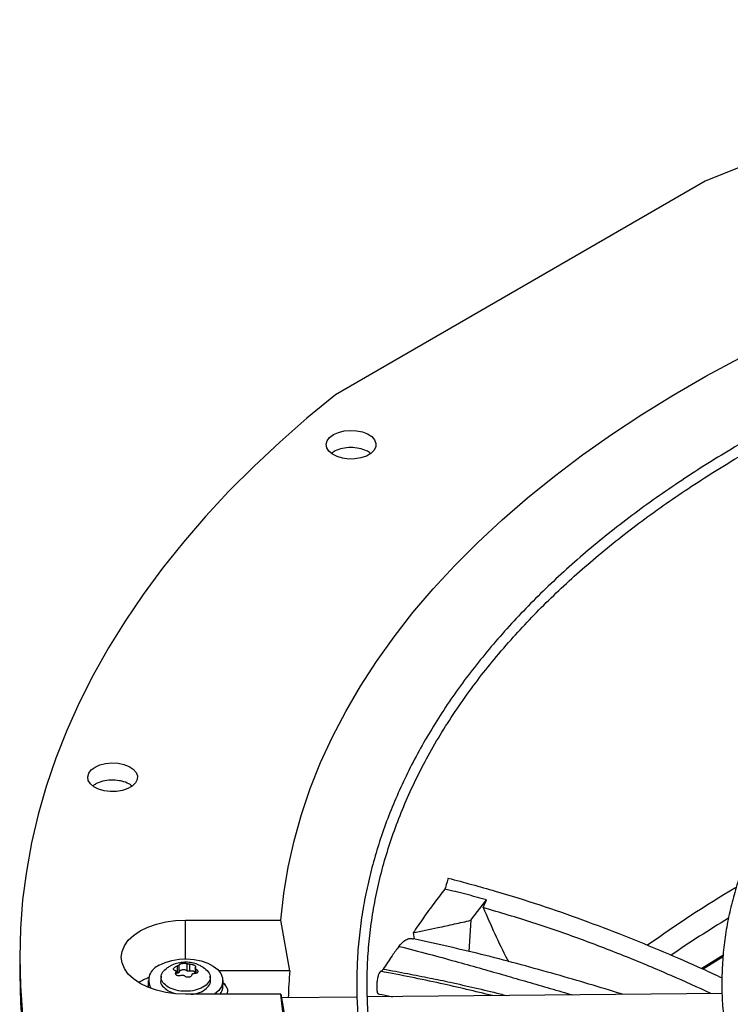
# Model space of a CAD drawing. Units: inches. Extents: x 0 to 11, y 0 to 8.4.
# Drawn here: x 7.8 to 7.9, y 7.9 to 8.1 of the extents above; entities that cross this region are included whole.
import ezdxf

# ---------------------------------------------------------------- set-up
doc = ezdxf.new("R2010")
doc.units = ezdxf.units.IN
doc.header["$MEASUREMENT"] = 0

msp = doc.modelspace()

# ---------------------------------------------------------------- linework, layer by layer
at = {"color": 7, "linetype": 'Continuous', "lineweight": 25}
for p, q in [((7.927113726359716, 8.091168383058935), (7.853981531067212, 8.048950065358792)), ((7.880768734329274, 7.945089286903519), (7.883841474669982, 7.949145490012758)), ((7.883181892016847, 7.947598574607396), (7.883841474669982, 7.949145490012758)), ((7.824362571765186, 7.945147279862116), (7.84320920991917, 7.945147279862105)), ((7.844940144048657, 7.935101256093841), (7.84320920991917, 7.945147279862105)), ((7.880768734329274, 7.945089286903519), (7.880363841152147, 7.938909392229194)), ((7.869332261755195, 7.942590842185067), (7.869554410088273, 7.941416515349634)), ((7.86651974024523, 7.939918043095303), (7.866542044165325, 7.939948195116186)), ((7.791554172815076, 7.937808074204973), (7.791554172815074, 7.934462591848849)), ((7.822687033797395, 7.936042058864436), (7.822687033797394, 7.934646394791569)), ((7.823110539034743, 7.934890879161094), (7.823110539034743, 7.936286543233961)), ((7.824609094932288, 7.936518345519105), (7.824609094932287, 7.935122681446239)), ((7.825187613845096, 7.935033193956203), (7.825187613845097, 7.936428858029068)), ((7.826247231770816, 7.935720380158848), (7.826247231770814, 7.934593198219345)), ((7.819522537064227, 7.934031481374323), (7.819450645228779, 7.933361792149972)), ((7.822477911759554, 7.934324067556281), (7.822477911759554, 7.934985079694328)), ((7.822687033797394, 7.934646394791569), (7.822477911759554, 7.934611884081888)), ((7.82927449830153, 7.933361792149965), (7.829202606466082, 7.934031481374316)), ((7.844940144048657, 7.935101256093841), (7.830957696738492, 7.935101256093847)), ((7.862971073924249, 7.935022353394994), (7.8629235289841, 7.934995877884196)), ((7.816980682001375, 7.933186903271472), (7.816980682001374, 7.932115327402855)), ((7.831744461528933, 7.932115327402844), (7.831744461528934, 7.933186903271459)), ((7.832236420009078, 7.932331644321446), (7.831744461528933, 7.932722538969036)), ((7.820882715558533, 7.931178025043552), (7.822239677692057, 7.930654602252466)), ((7.843209209919168, 7.930468868547642), (7.824362571765186, 7.930468868547638)), ((7.843209209919168, 7.930468868547642), (7.844940144048653, 7.920422844779359)), ((7.858246284456351, 7.929932937532752), (7.843327453155885, 7.929782606519379)), ((7.930435389976275, 7.93066035787612), (7.860308015313183, 7.929953712758556))]:
    msp.add_line(p, q, dxfattribs=at)
at = {"color": 8, "linetype": 'Continuous', "lineweight": 25}
for p, q in [((7.82436257176521, 7.937448377524063), (7.824362571765186, 7.945147279862116)), ((7.826439646575568, 7.934624065035376), (7.826439646575569, 7.935461590549102)), ((7.822440510630299, 7.934842989099337), (7.822440510630299, 7.934392989492396))]:
    msp.add_line(p, q, dxfattribs=at)
at = {"color": 7, "linetype": 'Continuous', "lineweight": 25, "flags": 128}
for points in [[(8.051553974265927, 8.123083839299506), (8.042001528811383, 8.121827673549113), (8.032518313607742, 8.120407413575947), (8.023112785041356, 8.118824325856282), (8.013793330223734, 8.117079822063385), (8.004568259512581, 8.115175457808695), (7.995445799101269, 8.113112931254653), (7.986434083683362, 8.110894081600419), (7.977541149198744, 8.108520887441808), (7.968774925667791, 8.10599546500694), (7.960143230120005, 8.103320066269156), (7.951653759623399, 8.10049707693888), (7.94331408442086, 8.097529014336232), (7.935131641179599, 8.09441852514628), (7.927113726359716, 8.091168383058935)], [(7.84320920991917, 7.945147279862105), (7.843776206712197, 7.950386774933624), (7.844641118930721, 7.955612685714509), (7.845803012518102, 7.960819368514493), (7.847260632694495, 7.966001200408448), (7.849012405311938, 7.971152585308829), (7.851056438554344, 7.976267960009141), (7.853390524980563, 7.981341800191872), (7.856012143908287, 7.986368626394468), (7.858918464136248, 7.991343009926831), (7.862106347001758, 7.996259578733998), (7.865572349770284, 8.001113023197671), (7.869312729353417, 8.005898101870295), (7.873323446351183, 8.01060964713553), (7.877600169414385, 8.015242570788992), (7.882138279922203, 8.01979186953322), (7.886932876970053, 8.024252630380966), (7.891978782662286, 8.028620035960932), (7.897270547704025, 8.032889369720275), (7.902802457286099, 8.037056021018207), (7.908568537256714, 8.04111549010524), (7.9145625605732, 8.045063392982655), (7.920778054026876, 8.04889546613697), (7.92720830523374, 8.052607571144312), (7.933846369883476, 8.056195699139662)], [(7.853981531067212, 8.048950065358792), (7.848351509815576, 8.044321421656731), (7.842963400689333, 8.039597797718718), (7.837822008380926, 8.03478340570151), (7.832931917580129, 8.029882538701715), (7.82829748888577, 8.02489956692752), (7.823922854917295, 8.019838933801708), (7.819811916629619, 8.014705151999362), (7.815968339834568, 8.009502799423798), (7.81239555193199, 8.004236515124365), (7.809096738853472, 7.998910995159699), (7.806074842221373, 7.993530988410154), (7.80333255672572, 7.988101292343115), (7.800872327721295, 7.982626748734995), (7.798696349047058, 7.977112239353723), (7.79680656106985, 7.971562681605565), (7.795204648954138, 7.965983024150169), (7.793892041159305, 7.960378242487736), (7.792869908165868, 7.954753334522259), (7.792139161431736, 7.949113316104791), (7.791700452579441, 7.943463216560695), (7.791554172815076, 7.937808074204893), (7.791700452579441, 7.932152931849093), (7.792139161431735, 7.926502832304998)], [(7.853596133589709, 8.041095405072342), (7.854570864718824, 8.041531880168568), (7.855703002069764, 8.041814704722063), (7.856921409289062, 8.041926107825965), (7.858149529370137, 8.041859089613551), (7.859310195011589, 8.04161786108558), (7.860330477322535, 8.04121757951764), (7.861146268213042, 8.040683396072781), (7.861706308541188, 8.040048875461432), (7.861975408913477, 8.039353886947202), (7.861936660763831, 8.038642099214437), (7.861592498781, 8.037958236504153), (7.860964547928105, 8.03734526842551), (7.860092264666675, 8.03684171001723), (7.859030457762057, 8.03647920170606), (7.857845844447124, 8.036280521222405), (7.856612858333153, 8.036258152391751), (7.855408972472294, 8.03641350072999), (7.854309831440764, 8.036736805129703), (7.853384498311933, 8.037207751186424), (7.852691115169424, 8.03779674762739), (7.852273249826164, 8.03846678564004), (7.852157158298473, 8.03917576427181), (7.852350135043988, 8.039879135787828), (7.852840054624072, 8.040532704768916), (7.853596133589709, 8.041095405072342)], [(7.80644510650738, 7.975381215534822), (7.807419837636495, 7.97581769063105), (7.808551974987435, 7.976100515184542), (7.809770382206732, 7.976211918288446), (7.810998502287807, 7.976144900076032), (7.812159167929259, 7.97590367154806), (7.813179450240206, 7.975503389980124), (7.813995241130712, 7.974969206535263), (7.81455528145886, 7.974334685923912), (7.814824381831147, 7.973639697409683), (7.814785633681502, 7.972927909676917), (7.814441471698671, 7.972244046966634), (7.813813520845777, 7.971631078887992), (7.812941237584345, 7.97112752047971), (7.811879430679729, 7.97076501216854), (7.810694817364794, 7.970566331684887), (7.809461831250824, 7.97054396285423), (7.808257945389964, 7.970699311192472), (7.807158804358434, 7.971022615592183), (7.806233471229604, 7.971493561648904), (7.805540088087095, 7.972082558089872), (7.805122222743836, 7.972752596102521), (7.805006131216143, 7.973461574734292), (7.805199107961659, 7.974164946250307), (7.805689027541742, 7.974818515231398), (7.80644510650738, 7.975381215534822)], [(7.824362571765186, 7.930468868547638), (7.822373780583987, 7.930559226347991), (7.820433960042085, 7.930828074840126), (7.818590874959122, 7.931268794081911), (7.816889908206686, 7.931870532102951), (7.815372943231409, 7.932618472116112), (7.8140773327455, 7.933494197356), (7.813034978979005, 7.934476144560845), (7.812271548141029, 7.935540134931565), (7.811805838432488, 7.936659969494055), (7.811649317172005, 7.937808074204865), (7.81180583843248, 7.938956178915675), (7.812271548141013, 7.940076013478164), (7.813034978978978, 7.941140003848886), (7.814077332745466, 7.942121951053732), (7.815372943231369, 7.942997676293623), (7.816889908206639, 7.943745616306786), (7.818590874959071, 7.944347354327829), (7.820433960042031, 7.944788073569617), (7.82237378058393, 7.945056922061758), (7.824362571765186, 7.945147279862116)], [(7.819142787455213, 7.936200220613332), (7.82030037160346, 7.936745114151793), (7.821624262703616, 7.937144334118742), (7.823060260498488, 7.937381536401825), (7.824549575069632, 7.937447009911702), (7.826031233703518, 7.937338074155186), (7.827444577121589, 7.937059188974949), (7.828731742878248, 7.936621771963038), (7.82984003425618, 7.936043731023315), (7.830724077676154, 7.935348731219766), (7.831347680296688, 7.934565225926011), (7.831685311753225, 7.933725291940832), (7.831723149374265, 7.932863316260271), (7.831459644083158, 7.932014588269969), (7.83090558381748, 7.93121385499357), (7.830083651869609, 7.930493898545489), (7.830048022897642, 7.930468868547648)], [(7.930558232750718, 7.938136581167529), (7.926453376174469, 7.935578190212025), (7.926427708445727, 7.935561813400072)], [(7.930509216447295, 7.937812701977355), (7.929641402693941, 7.937279861938168), (7.926708487904111, 7.935439771921476)], [(7.791554172815075, 7.934462591848773), (7.79170045257944, 7.92880744949297), (7.792139161431734, 7.923157349948874), (7.792869908165866, 7.917517331531404), (7.793892041159302, 7.911892423565926), (7.795204648954135, 7.906287641903492), (7.796806561069847, 7.900707984448094), (7.798696349047053, 7.895158426699935), (7.800872327721291, 7.889643917318661), (7.803332556725715, 7.884169373710537), (7.806074842221367, 7.878739677643493), (7.809096738853466, 7.873359670893946), (7.812395551931985, 7.868034150929278), (7.815968339834562, 7.862767866629841), (7.819811916629613, 7.857565514054272), (7.823922854917288, 7.852431732251921), (7.828297488885764, 7.847371099126105), (7.832931917580122, 7.842388127351905), (7.837822008380919, 7.837487260352101), (7.842963400689325, 7.832672868334892), (7.848351509815569, 7.827949244396874), (7.853981531067204, 7.823320600694807)], [(7.816997738849317, 7.931825800143801), (7.816983051032158, 7.932007372693058), (7.816980682001374, 7.932115327402855)], [(7.843776206712193, 7.925229373476119), (7.843209209919168, 7.930468868547642)]]:
    msp.add_lwpolyline(points, dxfattribs=at)
at = {"color": 8, "linetype": 'Continuous', "lineweight": 25}
msp.add_arc((8.04756468755711, 7.757176015780182), 0.2255382230714559, 120.4986510843573, 125.7772098222547, dxfattribs=at)
at = {"color": 7, "linetype": 'Continuous', "lineweight": 25}
for centre, radius, start, end in [((8.047626677081434, 7.752707225626454), 0.2249564636904875, 121.0209335891059, 124.4528464275238), ((7.820233628761138, 7.933222075801734), 0.003171637002174113, 110.116881137889, 210.0382761217743), ((7.822009580444899, 7.921426916915698), 0.01329818503611781, 111.9025216588811, 121.3381799966851), ((7.936540944497263, 7.927754624183724), 0.09189493807195284, 175.4145386840651, 178.7270375236807), ((7.828960787791534, 7.932161451964984), 0.002784055845617789, 322.5581462461272, 359.0507145689201), ((7.831158653714279, 7.931119625580624), 0.001550102418966506, 335.1770597723334, 67.7953730863901)]:
    msp.add_arc(centre, radius, start, end, dxfattribs=at)
for points, knots in [([(8.1196381623165, 8.083978232747173), (8.11688392741588, 8.083964513783503), (8.112993152097562, 8.083945133662647), (8.107222433536243, 8.08381466271639), (8.102249197181221, 8.083656001704556), (8.0963182011998, 8.083389318921746), (8.090087702790022, 8.083024910800757), (8.083566854462365, 8.082549115653816), (8.076850424079302, 8.081957594624434), (8.06999394593664, 8.081246301039416), (8.063041021508376, 8.080412628899076), (8.05602534732726, 8.07945482059054), (8.048973944434604, 8.078371801616273), (8.04190908583691, 8.077163028312139), (8.034849603682241, 8.075828388580803), (8.027811778772032, 8.074368128731138), (8.020809958199258, 8.072782799877617), (8.013856991814297, 8.071073217213309), (8.00696454577163, 8.069240428402205), (8.000143331187202, 8.067285688394175), (7.993403273177294, 8.06521043886077), (7.9867536373737, 8.063016290978549), (7.980203125678341, 8.060705010656255), (7.973759949486334, 8.05827850554979), (7.967431886226205, 8.055738813381838), (7.961226323438504, 8.053088091204948), (7.955150293485987, 8.050328605334872), (7.949210501196401, 8.047462721745337), (7.943413346176602, 8.044492896764394), (7.937764941133301, 8.041421667950415), (7.932271127244039, 8.038251645056727), (7.926937487409317, 8.0349855010204), (7.921769358061269, 8.031625962935044), (7.916771845133144, 8.02817580647315), (7.911949829933887, 8.024637844597754), (7.907307979276839, 8.0210149185013), (7.902850751943335, 8.017309884885671), (7.898582414048488, 8.013525609767425), (7.894507051581486, 8.009664960002848), (7.890628583934866, 8.005730795102464), (7.8869507788123, 8.001725959683291), (7.883477268664097, 7.997653276815839), (7.880211568745874, 7.993515542585666), (7.877157096820497, 7.989315522254403), (7.874317194426339, 7.985055948475426), (7.871695149510169, 7.980739522092157), (7.869294220064181, 7.976368916117297), (7.867117658208077, 7.971946783550293), (7.865168733914722, 7.967475769723691), (7.863450757292584, 7.962958529857096), (7.861967098019329, 7.958397752411807), (7.86072120019156, 7.953796188649413), (7.85971659055663, 7.949156688469677), (7.858956877885857, 7.944482242115279), (7.858445741214463, 7.939776026679856), (7.858186904900951, 7.935041455573333), (7.858184099024481, 7.930282228268702), (7.858441002341372, 7.925502418641968), (7.858961165061396, 7.92070647211628), (7.859747927950377, 7.91589923049381), (7.860804346587307, 7.911085901616909), (7.86213309838925, 7.906272095667328), (7.863736394112887, 7.901463804041175), (7.86561589793516, 7.896667359955808), (7.867772661435032, 7.891889383401286), (7.870207075952252, 7.887136713730972), (7.872918844700974, 7.882416335766814), (7.875906979099627, 7.877735299966869), (7.879169803012529, 7.873100658513894), (7.882582614004506, 7.868677981603049), (7.8861091142966, 7.864469019316481), (7.889714529473462, 7.860473673612792), (7.893523341226516, 7.856542989983798), (7.897531996099144, 7.852680512005124), (7.901736850497512, 7.848889624296858), (7.906134092152905, 7.845173639985646), (7.910719741486503, 7.841535801571403), (7.915489654839293, 7.837979278850768), (7.920439526886523, 7.834507167591353), (7.925564888284458, 7.831122491020786), (7.93086111218703, 7.827828194430397), (7.936323416974309, 7.824627142994657), (7.941946873444453, 7.821522117308055), (7.947726401139088, 7.818515814870497), (7.953656768615596, 7.815610848462136), (7.959732593973965, 7.812809743988884), (7.965948344575197, 7.810114938328469), (7.972298335660562, 7.807528777175869), (7.978776727396971, 7.805053512909713), (7.985377519659935, 7.802691302500873), (7.992094543538978, 7.800444205485499), (7.998921448038018, 7.798314182028169), (8.005851679618166, 7.79630309110857), (8.012878450861853, 7.794412688880737), (8.01999469219317, 7.792644627284067), (8.027192976424871, 7.791000453045491), (8.034465398187574, 7.789481607328336), (8.041803375293124, 7.788089426544509), (8.04919730818005, 7.786825145352775), (8.056635965420549, 7.785689904329685), (8.064105299626243, 7.78468476752855), (8.071585961544557, 7.783810766991075), (8.079047440830841, 7.783069014522248), (8.086431777342838, 7.782461080662364), (8.09359439401168, 7.781990462608131), (8.100144919746663, 7.781663573851215), (8.10584914097033, 7.781457460611406), (8.111228168418927, 7.781325424664737), (8.11572950969067, 7.781264718589665), (8.11865708607981, 7.781258955676576), (8.11963816231627, 7.781257024435054)], [0, 0, 0, 0, 0.01006978969422594, 0.0142251081032139, 0.02111449651417671, 0.02827994890953503, 0.03597423056607277, 0.04400922471860486, 0.05230875503363738, 0.06081205930619417, 0.06947595637163703, 0.07826848577866732, 0.0871655572914676, 0.09614866198173054, 0.105203334792672, 0.1143180971984966, 0.1234837162629609, 0.1326926758627197, 0.1419387928923855, 0.1512169343571818, 0.1605228058981099, 0.169852791733765, 0.1792038321946207, 0.1885733291552826, 0.1979590724693048, 0.2073591824376897, 0.2167720646870959, 0.2261963747858315, 0.2356309906076691, 0.2450749909476576, 0.2545276392555553, 0.2639883716185731, 0.2734567883217173, 0.2829326484587529, 0.2924158384716445, 0.3019064218933407, 0.311404619735152, 0.320910812660402, 0.3304255457661709, 0.3399495345547798, 0.349483671819779, 0.3590290350771107, 0.368586894082896, 0.3781587178562802, 0.3877461804667474, 0.3973511646488801, 0.4069757620778922, 0.416622268888813, 0.4262931747776306, 0.4359911438280184, 0.4457189851273688, 0.4554796113547415, 0.4652759839342044, 0.4751110441338827, 0.4849876306997492, 0.4949083862169947, 0.5048756562608803, 0.5148913872878187, 0.5249567682339371, 0.5350726761780359, 0.5452393710458029, 0.5554564625791875, 0.5657229125155144, 0.5760370705055455, 0.5863967415457281, 0.5967992794797429, 0.6072416987191085, 0.6177207951220696, 0.6282332670562232, 0.6387758288855678, 0.648250336403409, 0.657725888794983, 0.6672016298963531, 0.6766774080146266, 0.6861530805185716, 0.695628514479783, 0.7051035859264128, 0.7145781784152453, 0.7240521810930136, 0.7335254863671086, 0.7429979610379098, 0.7524694976856541, 0.7619399865736662, 0.771409307807237, 0.7808773273834476, 0.7903438923116581, 0.7998088247314121, 0.8092719146312045, 0.8187329106080397, 0.8281915078647311, 0.8376473322718774, 0.847099918744328, 0.8565486812591087, 0.8659928703255615, 0.8754315111518521, 0.8848633112573955, 0.8942865181009396, 0.9036986917321407, 0.9130963262999757, 0.9224741878828985, 0.9318240841217125, 0.9411324006203623, 0.9503746733911677, 0.9595020115419884, 0.968400452985569, 0.9767285602557928, 0.9835390945842448, 0.9892958856067273, 0.9964128853127349, 1, 1, 1, 1]), ([(8.11963816231627, 7.783307549369437), (8.116894364790776, 7.783321226611464), (8.113018328231298, 7.783340547822169), (8.107269504990645, 7.783470621441495), (8.102315175514768, 7.783628798393231), (8.09640682827149, 7.783894663579177), (8.09020027671136, 7.784257946164129), (8.083704710004957, 7.784732256793164), (8.077014608289744, 7.785321908214882), (8.070185370838958, 7.786030917915341), (8.063260510831903, 7.786861863008141), (8.056273674946587, 7.78781647053659), (8.049251859825755, 7.788895782113604), (8.042217331647063, 7.790100305623001), (8.03518892782123, 7.791430114081166), (8.028182942646193, 7.792884918482355), (8.021213742132574, 7.794464121154262), (8.014294198342242, 7.796166856291081), (8.007436001259599, 7.79799202141024), (8.000649886070736, 7.799938302425971), (7.993945801016591, 7.802004194142341), (7.987333032842356, 7.804188017443496), (7.980820301555037, 7.806487934092211), (7.974415832681428, 7.808901959803415), (7.968127412848918, 7.811427976089456), (7.961962432892016, 7.814063741255156), (7.955927921566068, 7.816806900836247), (7.950030572163756, 7.819654997713751), (7.944276763774001, 7.822605482091697), (7.938672578526624, 7.825655721490981), (7.93322381588275, 7.82880301088455), (7.927936004828156, 7.832044583074638), (7.922814414683202, 7.835377619389549), (7.917864069701825, 7.838799257600851), (7.913089755220338, 7.842306604989277), (7.908496026851606, 7.845896750459922), (7.904087217317477, 7.849566780050709), (7.899867451429134, 7.853313787348119), (7.895840660159836, 7.857134885516225), (7.892010596076445, 7.8610272195949), (7.888380851138832, 7.864987978222671), (7.884954877158042, 7.869014404306188), (7.881736009128591, 7.873103804001046), (7.878727491508973, 7.877253553213944), (7.875932507322316, 7.881461100679618), (7.873354209673563, 7.885723966526554), (7.87099575492296, 7.890039735150314), (7.868860336320344, 7.894406041198009), (7.866951216407556, 7.898820547576427), (7.86527175597635, 7.90328091467545), (7.863825436891855, 7.907784760489048), (7.86261587574995, 7.912329612037501), (7.861646825244699, 7.916912849430429), (7.860922160395906, 7.921531644988548), (7.860445847516615, 7.926182900929131), (7.86022189501201, 7.930863190025943), (7.860254286682592, 7.935568698543221), (7.860546896380145, 7.940295153884312), (7.861103388671216, 7.945037843575311), (7.861927124074946, 7.949791621630204), (7.863021077598562, 7.954550962056361), (7.864387750826103, 7.959309956522091), (7.86602909906378, 7.964062365064318), (7.867946474794477, 7.968801677911028), (7.870140589815632, 7.973521184310274), (7.872611495048073, 7.978214042275618), (7.875358582001559, 7.982873351236949), (7.878380584701025, 7.987492202016429), (7.881562538799072, 7.991906854176511), (7.884989374945333, 7.996268289758767), (7.888526187527909, 8.000416667109077), (7.892287896810013, 8.00449869612763), (7.896113985099275, 8.008367692779249), (7.900138598793633, 8.012169483259749), (7.904358097924812, 8.015900645101802), (7.90876876517932, 8.019557898066493), (7.913366709229116, 8.023138013498682), (7.918147862888102, 8.026637815981148), (7.923107983359925, 8.030054187897637), (7.928242651356408, 8.03338407277986), (7.933547277330675, 8.036624483294863), (7.939017105332058, 8.039772506305534), (7.944647217796724, 8.042825307872466), (7.950432532667065, 8.045780134081825), (7.956367805286122, 8.04863431488238), (7.962447629598064, 8.051385267585134), (7.968666438517252, 8.05403050013186), (7.975018503063017, 8.05656761414017), (7.981497929704788, 8.058994307733363), (7.988098655126257, 8.061308378161788), (7.994814437248274, 8.063507724218386), (8.001638840761577, 8.065590348444092), (8.008565214459976, 8.06755435910605), (8.015586656052362, 8.069397971910076), (8.022695957336552, 8.071119511367446), (8.029885517586555, 8.072717411664865), (8.037147203540291, 8.07419021671631), (8.044472115656374, 8.075536578823195), (8.051850180904207, 8.076755254396579), (8.059269403381803, 8.077845094403536), (8.066714383067914, 8.078805019066746), (8.074163101626665, 8.079633965650226), (8.081578983421318, 8.080330701492983), (8.088887239140757, 8.080893359175416), (8.096009025760592, 8.081324457931085), (8.102305996683475, 8.081606883820264), (8.107856501190527, 8.081781567345425), (8.11341059229705, 8.081900839428243), (8.117341388167128, 8.081917798552698), (8.119638162316514, 8.08192770781279)], [0, 0, 0, 0, 0.010090704280176, 0.01425467380059112, 0.02115837468614943, 0.02833867200119676, 0.03604882556751294, 0.04410029619617545, 0.05241671504429422, 0.06093715824870888, 0.06961831854801673, 0.07842813211670781, 0.08734242138062762, 0.0963426016086543, 0.1054141405324469, 0.1145454990721239, 0.1237273891464953, 0.1329522441312509, 0.1422138346567954, 0.1515069855750275, 0.1608273645948705, 0.1701713225469236, 0.1795357714438897, 0.1889180906437743, 0.1983160542301217, 0.2077277746559732, 0.2171516590481309, 0.2265863755234382, 0.2360308275528072, 0.2454841349025594, 0.2549456200416291, 0.2644147991629662, 0.2738913771532926, 0.2833752459728018, 0.2928664597711884, 0.3023652813815382, 0.3118721748347185, 0.3213878092543979, 0.3309130677749005, 0.3404490568733972, 0.3499971154313837, 0.3595588225359511, 0.3691360028095266, 0.378730727812173, 0.3883453118188256, 0.3979823000689126, 0.407644447468292, 0.4173346857575996, 0.427056077424252, 0.436811755207114, 0.4466048469868987, 0.4564383871956698, 0.4663152175647236, 0.4762378819098132, 0.48620852145814, 0.496228778590268, 0.5062997174085196, 0.5164217328714883, 0.5265943464114665, 0.5368166921973361, 0.5470873159540011, 0.5574042438151191, 0.5677650715662448, 0.5781670664952805, 0.5886072739346097, 0.5990826214432879, 0.6095900150926897, 0.6201264241075972, 0.6306889518605246, 0.6401872253353444, 0.6507625758267895, 0.6602547975419258, 0.6697455750105302, 0.6792344473117803, 0.6887217025798794, 0.6982075886125202, 0.7076923131655704, 0.7171760445435869, 0.7266589127100916, 0.7361410017710769, 0.7456223490155858, 0.7551029831647487, 0.7645828970125762, 0.7740620481597359, 0.7835403579814388, 0.7930177094652718, 0.8024939435975081, 0.8119688538644085, 0.8214421782586077, 0.8309135879079933, 0.8403826710203883, 0.849848910167322, 0.8593116498478706, 0.8687700494790579, 0.878223013889725, 0.8876690879575468, 0.8971062919997161, 0.9065318551478398, 0.9159417643947011, 0.925329960950286, 0.9346868131730084, 0.9439959716204308, 0.9532271812688922, 0.9623173703387551, 0.9711095826214271, 0.9795608158451062, 0.9855436239590143, 0.991553102251505, 0.9999999999999999, 0.9999999999999999, 0.9999999999999999, 0.9999999999999999]), ([(8.11963816231647, 8.042310484499549), (8.117300575886752, 8.042296822609313), (8.113996479485108, 8.042277512006805), (8.109095519343132, 8.04214744943313), (8.104869628660651, 8.041989103685799), (8.099833264477677, 8.041722959638129), (8.094547325126594, 8.041359373978258), (8.089021908856811, 8.040884873200977), (8.083339753178993, 8.04029534963624), (8.077550230964453, 8.039587038611003), (8.071692538395121, 8.038757663038787), (8.06579741360443, 8.037805838099908), (8.059889876744508, 8.036730903478226), (8.053990862821228, 8.035532768631088), (8.04811832710186, 8.034211811064408), (8.042287995547422, 8.03276880061893), (8.036513884315907, 8.031204843157644), (8.030808665551897, 8.029521336927957), (8.025183929053735, 8.027719937810595), (8.01965037220967, 8.02580253073232), (8.014217939743908, 8.023771205418099), (8.008895927867371, 8.021628235190189), (8.00369306290386, 8.019376057894778), (7.99861756147015, 8.017017258288304), (7.99367717727971, 8.014554551394507), (7.988879238273075, 8.011990766472968), (7.984230676837532, 8.009328831339129), (7.979738055224769, 8.006571756855363), (7.975407588937056, 8.003722622219179), (7.971245173531244, 8.00078456431514), (7.967256396918048, 7.997760758906165), (7.963446558149671, 7.994654404932005), (7.959820682757745, 7.991468704463337), (7.956383551021726, 7.988206852465983), (7.953139722203603, 7.984872022895953), (7.95009356164499, 7.981467356158456), (7.947249270898003, 7.977995948337901), (7.944610921117792, 7.974460842910642), (7.942182489748131, 7.97086502581991), (7.939967900275112, 7.967211424990071), (7.937971064476398, 7.96350291557374), (7.936195926124936, 7.959742332442784), (7.934646504486981, 7.955932491613763), (7.933326935167157, 7.95207622236952), (7.932241504912877, 7.948176411694724), (7.931394675972943, 7.944236062145972), (7.930791094677278, 7.940258363283551), (7.930435578340209, 7.936246775201842), (7.930333074746093, 7.932205120537256), (7.930488588168608, 7.928137719652561), (7.930907060194254, 7.924049464298001), (7.931593227376328, 7.919945856451901), (7.932551474289857, 7.915833006602579), (7.933785670798859, 7.911717652681014), (7.935298997484938, 7.907607157445073), (7.937093793206051, 7.903509435032451), (7.939171422507703, 7.899432858084471), (7.9414494393675, 7.895527990338423), (7.943891195152585, 7.89180248801725), (7.946460365894104, 7.888261472938858), (7.949241186208175, 7.884775776040619), (7.952230034271571, 7.881349739141267), (7.955423095857887, 7.877987529855119), (7.958816313018764, 7.874693216867622), (7.962405389344769, 7.871470770609665), (7.966185796159061, 7.868324060897296), (7.970152777258993, 7.865256855777078), (7.974301352985513, 7.862272820062448), (7.978626317450192, 7.859375517816237), (7.983122245161092, 7.85656840645304), (7.987783496134193, 7.853854832476988), (7.992604224480332, 7.851238025841639), (7.997578374103029, 7.848721100957307), (8.00269967455567, 7.846307055595402), (8.007961638635745, 7.843998767507579), (8.013357557194416, 7.841798991062087), (8.018880489980857, 7.839710353878802), (8.024523250443382, 7.837735353538618), (8.030278381191321, 7.835876354452453), (8.036138114736685, 7.8341355850019), (8.042094310425538, 7.832515135115426), (8.048138351579691, 7.831016954584126), (8.054260973424698, 7.829642852607175), (8.060451964570719, 7.828394499911166), (8.066699623148764, 7.827273435152311), (8.072989699731588, 7.826281084690113), (8.079303158403368, 7.82541880111369), (8.085610844155504, 7.824688012867012), (8.09185844011709, 7.824090528323183), (8.097910372790018, 7.823630592846213), (8.103414761077824, 7.82331363988664), (8.108218305596312, 7.823115522710985), (8.113501986344753, 7.822962169327199), (8.117244192754022, 7.822939362620961), (8.119638162316303, 7.822924772682677)], [0, 0, 0, 0, 0.01181016790611992, 0.01669325796271546, 0.02478708192449252, 0.03320499583684632, 0.04224317563945731, 0.05167978367836867, 0.06142487749201959, 0.071406725567701, 0.08157436573758972, 0.0918900930215345, 0.1023255048101215, 0.1128587984422581, 0.1234729565472224, 0.1341544996664299, 0.1448926129245675, 0.1556785236921898, 0.1665050509352743, 0.1773662742192346, 0.188257287630692, 0.199174015036241, 0.210113070417698, 0.2210716519077383, 0.2320474614613393, 0.243038644377501, 0.2540437444751761, 0.2650616718485659, 0.2760916809238427, 0.2871333485495481, 0.2981865238822725, 0.3092514276223569, 0.3203286076972759, 0.3314189513118264, 0.3425236994443847, 0.3536444647177008, 0.3647832516330064, 0.3759424778936269, 0.387124995054702, 0.3983341060426935, 0.4095735761685689, 0.4208476331301911, 0.4321609502557959, 0.4435186060928489, 0.4549260127559379, 0.4663888057220862, 0.4779126895874409, 0.4895032381780089, 0.5011656535158887, 0.5129044960619676, 0.5247230533386303, 0.5366235586936821, 0.5486071366328684, 0.5606734494121162, 0.5728206685595048, 0.585045554705681, 0.5973436401220703, 0.609709494088283, 0.6208363076482412, 0.6319656579207082, 0.6430963225117031, 0.6542279137491358, 0.6653600535953199, 0.6764923852044783, 0.6876245781870318, 0.6987563294176756, 0.7098873605122719, 0.7210174129105626, 0.7321462412555035, 0.7432735583722754, 0.7543991123669587, 0.7655226598863992, 0.7766439290098226, 0.7877626069011756, 0.7988783233429319, 0.8099906298437831, 0.821098972156463, 0.8322026529108417, 0.8433007792113189, 0.854392186902065, 0.8654753276821671, 0.8765480951733675, 0.8876075468017659, 0.898649439658631, 0.9096674157449894, 0.9206514814343906, 0.9315849455907691, 0.9424376235119901, 0.9531486612542035, 0.9635743291395319, 0.9732734216285207, 0.9810932491230789, 0.9879049466622482, 1, 1, 1, 1]), ([(7.860886149819352, 8.037379342311143), (7.86076573368382, 8.037487745848214), (7.860550557641935, 8.037681456134049), (7.859815206321301, 8.03803498676929), (7.858685752101484, 8.03840789200034), (7.857014558215187, 8.03856958633288), (7.855371377057332, 8.038398785948583), (7.854008083938017, 8.03798874951963), (7.853429573418974, 8.037555674779039), (7.853189770571849, 8.037376157635626)], [0, 0, 0, 0, 0.07347914635686709, 0.1313026016345011, 0.3158217777278202, 0.5003410415717126, 0.684857637216621, 0.8693679140525001, 1, 1, 1, 1]), ([(7.813725899054496, 7.971658131385468), (7.813543684468669, 7.971802161708868), (7.813032174448646, 7.972206481446888), (7.812089390066889, 7.972507316347839), (7.810886150286277, 7.972752358828565), (7.809584672284834, 7.972839251311871), (7.807966095192874, 7.97261561889608), (7.806710613653813, 7.972199533704043), (7.806219976275435, 7.971796077530741), (7.806046570919718, 7.971653484519424)], [0, 0, 0, 0, 0.1022166532449369, 0.2869410377348207, 0.3448310664895929, 0.5295626837790081, 0.7142943889199594, 0.8990234227900344, 1, 1, 1, 1]), ([(7.876296745698981, 7.953432845669806), (7.876195284687769, 7.953112862487077), (7.875966665059521, 7.952391852165898), (7.87574138611164, 7.951670465902652), (7.875616085586574, 7.951269229664601)], [0, 0, 0, 0, 0.4437983387063464, 0.9999999999999999, 0.9999999999999999, 0.9999999999999999, 0.9999999999999999]), ([(7.876296745698981, 7.953432845669806), (7.879406744884182, 7.952597634320137), (7.885586992699126, 7.950937886901753), (7.894416344091548, 7.948157025944162), (7.902883159998555, 7.945216151691114), (7.911026997856426, 7.942114145393357), (7.918905862355635, 7.938866258222113), (7.925359347004753, 7.936075944238345), (7.929138797373484, 7.934317197604273), (7.930414273350633, 7.933723661808644)], [0, 0, 0, 0, 0.1562356743461246, 0.3104744173532271, 0.4636484447866377, 0.6164076660657443, 0.769155753653959, 0.9220954736927867, 1, 1, 1, 1]), ([(7.875616085586574, 7.951269229664601), (7.87490278818639, 7.95034826188409), (7.873437757013355, 7.948456699532307), (7.871339742034934, 7.945563666773109), (7.870001516662746, 7.943581924122416), (7.869332261755195, 7.942590842185067)], [0, 0, 0, 0, 0.321727644865847, 0.6607917382501395, 1, 1, 1, 1]), ([(7.883841474669982, 7.949145490012758), (7.882486458437572, 7.949511784102178), (7.87977495611711, 7.950244769619017), (7.877002876661216, 7.950927619595928), (7.875616085586574, 7.951269229664601)], [0, 0, 0, 0, 0.4997289591774302, 1, 1, 1, 1]), ([(7.883181892016847, 7.947598574607396), (7.883940594330037, 7.945878334673061), (7.88545799920889, 7.942437854231949), (7.887128697090782, 7.938878174705738), (7.888148933568649, 7.937074403528429), (7.888241642059469, 7.936910495545076)], [0, 0, 0, 0, 0.4762012256017854, 0.9524026096687805, 1, 1, 1, 1]), ([(7.928224297207163, 7.930638077590893), (7.925608183474453, 7.931827795941143), (7.920135175356855, 7.934316731382736), (7.911583498640355, 7.937901510518229), (7.902511562013156, 7.941391847200419), (7.893108890061058, 7.944666369429198), (7.886496752900431, 7.946619441519573), (7.883181892016847, 7.947598574607396)], [0, 0, 0, 0, 0.1865906173779099, 0.3903545747297908, 0.5932990371501737, 0.7961087194175277, 1, 1, 1, 1]), ([(7.869332261755195, 7.942590842185067), (7.8709698275102, 7.942943201000621), (7.87369482994866, 7.943529546085494), (7.877506924122904, 7.944365879900102), (7.879681462079557, 7.944848150752025), (7.880768734329274, 7.945089286903519)], [0, 0, 0, 0, 0.429531565454035, 0.714764924510627, 0.9999999999999999, 0.9999999999999999, 0.9999999999999999, 0.9999999999999999]), ([(7.866542034928632, 7.939948277402078), (7.866980142971577, 7.94043482422695), (7.867688189180025, 7.941221154540059), (7.868674056169912, 7.941570947414852), (7.869181991777194, 7.941474951956997), (7.869413214914814, 7.941431252774178)], [0, 0, 0, 0, 0.469263033421369, 0.7583971966041818, 1, 1, 1, 1]), ([(7.910764629442903, 7.930462143598795), (7.910687225600221, 7.930486745871283), (7.906371439629583, 7.931858488394355), (7.89740878713377, 7.934476709141735), (7.883745786141431, 7.938247859571953), (7.874200638510358, 7.940380014422622), (7.869416948313977, 7.94144857497826)], [0, 0, 0, 0, 0.00584118361136812, 0.3256853588699063, 0.6620573654041775, 1, 1, 1, 1]), ([(7.86651974024523, 7.939918043095303), (7.866072381994563, 7.939304702496153), (7.865310414506092, 7.938260023885185), (7.864281093237932, 7.936772321042794), (7.863701381303124, 7.935896124123785), (7.863411509323071, 7.935458001462202)], [0, 0, 0, 0, 0.4155243144661446, 0.7077460130021476, 1, 1, 1, 1]), ([(7.820933456886663, 7.931877052306683), (7.820535324005927, 7.932166304288023), (7.81973905824446, 7.932744808250702), (7.819403613711167, 7.933855478869035), (7.819705651339737, 7.934906104854809), (7.8204217319036, 7.935434697887118), (7.82074439470381, 7.935672879617753)], [0, 0, 0, 0, 0.2617696130640148, 0.5235392261280216, 0.7853088391920423, 1, 1, 1, 1]), ([(7.827798509115389, 7.935814603888187), (7.827619776644472, 7.935926202648667), (7.827123155054724, 7.936236288183541), (7.826194256479287, 7.936575352325287), (7.825033499944801, 7.936809269811326), (7.823797546225946, 7.936821870237807), (7.822556612751546, 7.936588474850935), (7.821509604735454, 7.936208835416181), (7.820947863226791, 7.935823277399028), (7.820739610964127, 7.935680340962569)], [0, 0, 0, 0, 0.08446894638984712, 0.234703309505975, 0.3935335923749415, 0.5582988525796646, 0.7271075347058634, 0.8988316289879194, 1, 1, 1, 1]), ([(7.822285496954859, 7.935176960958911), (7.822220111512768, 7.935195129435397), (7.822097924917041, 7.935229081095284), (7.821988357095509, 7.935325206129546), (7.821945364513022, 7.935441329969299), (7.821974592283795, 7.935574912068818), (7.822071746021557, 7.935713676629248), (7.822228720908485, 7.935843188672131), (7.822437938310008, 7.935961738614625), (7.822600197831907, 7.936014058813075), (7.822687033797395, 7.936042058864436)], [0, 0, 0, 0, 0.1362221051332098, 0.254559956412174, 0.3795624474461361, 0.4999787333180104, 0.6203714990693627, 0.7453824870161604, 0.8637370718768652, 0.9999999999999999, 0.9999999999999999, 0.9999999999999999, 0.9999999999999999]), ([(7.823110539034671, 7.936286543233966), (7.823098299373959, 7.936265065029523), (7.823074396916833, 7.936223120904364), (7.822976112749727, 7.936154814752519), (7.822844384461642, 7.936090337474146), (7.822740321013453, 7.936058408542528), (7.822687033797392, 7.936042058864449)], [0, 0, 0, 0, 0.256033529048633, 0.5000000077337253, 0.7439676650935463, 1, 1, 1, 1]), ([(7.823110539034743, 7.936286543233961), (7.823130132790372, 7.936319982190106), (7.823166748432085, 7.936382470916657), (7.82330998743187, 7.936467391899757), (7.82349595963947, 7.936535863939905), (7.82372274360899, 7.936584112039099), (7.82396774318935, 7.936608834641721), (7.824207276851336, 7.93660617625385), (7.824435905272195, 7.936578773450194), (7.824548719681241, 7.936539411161869), (7.824609094932288, 7.936518345519105)], [0, 0, 0, 0, 0.1362476951998908, 0.2546115653653492, 0.3796046540739372, 0.5000168885408398, 0.6204159484078837, 0.7454382418225559, 0.8637653630648414, 1, 1, 1, 1]), ([(7.825187613845097, 7.936428858029068), (7.825135359475557, 7.936428879321809), (7.825033307918566, 7.936428920906031), (7.824870099910472, 7.936447768660862), (7.824719096941577, 7.936477517816727), (7.824646348698681, 7.936504518629063), (7.824609094932285, 7.936518345519104)], [0, 0, 0, 0, 0.2559693633579141, 0.4999021575101262, 0.7439040799111011, 1, 1, 1, 1]), ([(7.825187613845093, 7.936428858029075), (7.825272662571531, 7.936427454313061), (7.825431588913091, 7.936424831258488), (7.825683635891086, 7.936377561728506), (7.825915435811917, 7.93630850122751), (7.826040929188641, 7.936244155950379), (7.826102499868518, 7.936212586296559)], [0, 0, 0, 0, 0.2724949380136256, 0.5091977905609893, 0.7591982421003827, 1, 1, 1, 1]), ([(7.826439646575569, 7.935461590549102), (7.826505031973135, 7.935410058191629), (7.826627218485669, 7.935313759028874), (7.826736786878613, 7.935145933202161), (7.826779777267618, 7.93498548948569), (7.826750520231174, 7.934836042739237), (7.826653957745399, 7.934713891830338), (7.826498066304203, 7.934628641883747), (7.826289604128012, 7.934581106213253), (7.826125536936775, 7.93459114384612), (7.826038109732983, 7.934596492643573)], [0, 0, 0, 0, 0.1362221637556446, 0.254560065982411, 0.3795626108173167, 0.4999789485183653, 0.6208383875148489, 0.7425523660712255, 0.8628127501431513, 0.9999999999999999, 0.9999999999999999, 0.9999999999999999, 0.9999999999999999]), ([(7.826102499868518, 7.936212586296559), (7.826154594763697, 7.936178539346829), (7.826260782234153, 7.936109139850843), (7.826340469042043, 7.935998384613122), (7.826360660795626, 7.935888492498592), (7.826311137410699, 7.935827959287988), (7.826284632900069, 7.93579556240869)], [0, 0, 0, 0, 0.240783583261417, 0.4908004814410178, 0.7274805817048638, 1, 1, 1, 1]), ([(7.826439646575572, 7.935461590549105), (7.826399613141684, 7.935492378668526), (7.826321428978697, 7.935552506994106), (7.826256500175341, 7.935647411209743), (7.826237263553328, 7.935733890493411), (7.82626859061085, 7.935774676355382), (7.826284632900059, 7.935795562408692)], [0, 0, 0, 0, 0.2560671590502304, 0.5000919120458268, 0.7440018067462274, 1, 1, 1, 1]), ([(7.863121812579574, 7.935119688000228), (7.863170512687979, 7.935163824653131), (7.863268535530016, 7.935252662240911), (7.863363650010695, 7.935389265805666), (7.863411509326925, 7.935458001429906)], [0, 0, 0, 0, 0.496824080942337, 1, 1, 1, 1]), ([(7.822285496954862, 7.935176960958912), (7.822325530388744, 7.93516474208466), (7.822403714551722, 7.935140878969174), (7.822468643355046, 7.935061447054466), (7.822487879977032, 7.93495948381528), (7.822456552919511, 7.934882441657874), (7.822440510630299, 7.934842989099337)], [0, 0, 0, 0, 0.2560671590742701, 0.5000919120992762, 0.7440018067497266, 1, 1, 1, 1]), ([(7.822622643661851, 7.934203708068629), (7.822570541570125, 7.93424074951768), (7.822464339218629, 7.934316252992906), (7.822384663543669, 7.934473135486417), (7.822364490944077, 7.934654250199479), (7.822414009064827, 7.934777191980737), (7.822440510630288, 7.934842989099339)], [0, 0, 0, 0, 0.2408199561014883, 0.4908756016746115, 0.7275220996718645, 1, 1, 1, 1]), ([(7.823537529685305, 7.934209693478977), (7.823452494187299, 7.934177694420534), (7.823293591774386, 7.934117899067806), (7.82304155746588, 7.934093926118307), (7.822809737810918, 7.934116858931525), (7.822684224176696, 7.934175122382741), (7.822622643661851, 7.934203708068629)], [0, 0, 0, 0, 0.2724544509670359, 0.5091246677340274, 0.7591627724551637, 1, 1, 1, 1]), ([(7.823537529685301, 7.934209693478984), (7.823589784054845, 7.934228235281902), (7.82369183561185, 7.934264446987722), (7.823855043619959, 7.934261089582485), (7.824006046588859, 7.934215874546141), (7.824078794831744, 7.93415260552511), (7.824116048598134, 7.934120205988904)], [0, 0, 0, 0, 0.2559693633524925, 0.4999021575301398, 0.7439040799262726, 1, 1, 1, 1]), ([(7.82561460449569, 7.934352008274079), (7.825594817151764, 7.934284772758899), (7.825557684134198, 7.934158598292264), (7.825413668950016, 7.934002687003749), (7.825227378433083, 7.933890392765677), (7.825001111019091, 7.933827022865257), (7.824762076216055, 7.933818171799282), (7.824525708641418, 7.933863408815209), (7.824295589228819, 7.933959238501791), (7.824177967491682, 7.934064692489478), (7.82411604859814, 7.934120205988908)], [0, 0, 0, 0, 0.137181400399951, 0.2574352257298258, 0.3787760100619325, 0.5011561633562049, 0.6221892726585617, 0.7353567963891252, 0.8606854927490097, 1, 1, 1, 1]), ([(7.826247231770814, 7.934815403371219), (7.82620276061517, 7.93485486271909), (7.82611319329819, 7.934934335983674), (7.8259095012371, 7.935018873408617), (7.825675607813057, 7.935067224729087), (7.825424109676844, 7.935076464577378), (7.825266445789009, 7.935047617496599), (7.825187613845092, 7.935033193956208)], [0, 0, 0, 0, 0.1977763324254627, 0.398332249319156, 0.5988881662125906, 0.7994440831062106, 1, 1, 1, 1]), ([(7.825614604495648, 7.934352008274082), (7.825626843349313, 7.934392052187357), (7.825650745487418, 7.934470256827399), (7.825749027348667, 7.934554041686736), (7.825880757043733, 7.934603043373341), (7.825984819978266, 7.934598711142562), (7.826038109732983, 7.934596492643569)], [0, 0, 0, 0, 0.2560210881628606, 0.5000020079333105, 0.7439552278948834, 0.9999999999999999, 0.9999999999999999, 0.9999999999999999, 0.9999999999999999]), ([(7.86292352898411, 7.934995877884194), (7.862825031990781, 7.93490076760424), (7.86263271186212, 7.934715060196739), (7.862391599368729, 7.934089441162103), (7.862219995278532, 7.93330636098539), (7.862133894818095, 7.932415934652052), (7.862135547672995, 7.931557540551522), (7.862200011470851, 7.931079292484379), (7.862229389681413, 7.930861339573065)], [0, 0, 0, 0, 0.1768448507387692, 0.3452980979139359, 0.5138343014873216, 0.6838278408454532, 0.8559102539061225, 1, 1, 1, 1]), ([(7.862971073924293, 7.935022353424418), (7.862990767634714, 7.93503229875183), (7.863041033259083, 7.935057682901452), (7.863091262701388, 7.935096238314558), (7.863121812609144, 7.935119687993867)], [0, 0, 0, 0, 0.3917928140253368, 1, 1, 1, 1]), ([(7.817077416485112, 7.932187398981696), (7.817012415144036, 7.932094186369979), (7.816947310429525, 7.932000825519661), (7.816915515966291, 7.931893533886727), (7.816915465482959, 7.931893363528791)], [0, 0, 0, 0, 0.9984121973908007, 0.9999999999999999, 0.9999999999999999, 0.9999999999999999, 0.9999999999999999]), ([(7.819499924571144, 7.933357010149165), (7.819478107870678, 7.933300471538899), (7.819316854993491, 7.932882580043707), (7.819712698303437, 7.932053312640423), (7.820492709806834, 7.931469787575843), (7.820882715558533, 7.931178025043552)], [0, 0, 0, 0, 0.07255568562096477, 0.5362778428105089, 1, 1, 1, 1]), ([(7.825433271664343, 7.930468868547638), (7.825708248734691, 7.930492080999108), (7.826620525619436, 7.930569091721813), (7.827939273131011, 7.931142460679938), (7.828985299843288, 7.932063281216026), (7.829409092186991, 7.93288228491995), (7.829247131431933, 7.933300436368514), (7.829225218959165, 7.933357010149159)], [0, 0, 0, 0, 0.1202563528638384, 0.3989681424068499, 0.6776799319498615, 0.9563917214928593, 1, 1, 1, 1]), ([(7.862229390001477, 7.930861339551683), (7.862240265260583, 7.930823714026133), (7.862262013372797, 7.930748471299161), (7.862347975640827, 7.930648477925891), (7.862461177168665, 7.930570400287236), (7.862559548374276, 7.930532754338782), (7.862613711456662, 7.93052150479738), (7.862624179160199, 7.930519330680639)], [0, 0, 0, 0, 0.235602715251066, 0.4711533066593679, 0.7077732984021411, 0.9435234786673627, 1, 1, 1, 1]), ([(7.862624179147087, 7.930519330885953), (7.863423811446008, 7.930368135444122), (7.864318245017513, 7.930199014863057), (7.865205581579281, 7.930022699010229), (7.865299630637754, 7.930004011242063)], [0, 0, 0, 0, 0.8940097111682151, 0.9999999999999999, 0.9999999999999999, 0.9999999999999999, 0.9999999999999999])]:
    msp.add_open_spline(points, degree=3, knots=knots, dxfattribs=at)
at = {"color": 8, "linetype": 'Continuous', "lineweight": 25}
for points, knots in [([(7.866542038929105, 7.939948276737397), (7.868512974841668, 7.939443439505482), (7.872229203110161, 7.938491561577711), (7.877508642760927, 7.937049203668269), (7.882332981483374, 7.935699455721606), (7.886899670992268, 7.934396763425332), (7.891389000101998, 7.933101143019012), (7.895892998647412, 7.931789715345562), (7.899025188934859, 7.930874540026577), (7.900659077162471, 7.930393480187069), (7.900767996091531, 7.930361411578185)], [0, 0, 0, 0, 0.1718809999384678, 0.3240841199944925, 0.4623256653044456, 0.5948553915627053, 0.7248720598401964, 0.8565219672849246, 0.9904354083696151, 0.9999999999999999, 0.9999999999999999, 0.9999999999999999, 0.9999999999999999]), ([(7.863411509323446, 7.935458001462132), (7.86503454822794, 7.935163567876139), (7.868149092746132, 7.934598562004325), (7.872565084779204, 7.933719662644127), (7.8769981347519, 7.932787227081946), (7.881612222079077, 7.931747301327563), (7.885324875006754, 7.930870613012874), (7.887393344561257, 7.930342065639016), (7.88782792269618, 7.930231019705828)], [0, 0, 0, 0, 0.1943115476732313, 0.3728758219849656, 0.5357143297206687, 0.7370107714583933, 0.9447468935689355, 1, 1, 1, 1]), ([(7.885006507830838, 7.930202589452325), (7.881609013075329, 7.931031305526417), (7.874418312138576, 7.932785259506955), (7.866924287698124, 7.934249790480124), (7.862971073667956, 7.93502235326488)], [0, 0, 0, 0, 0.4724845026086922, 1, 1, 1, 1])]:
    msp.add_open_spline(points, degree=3, knots=knots, dxfattribs=at)
at = {"color": 7, "linetype": 'Continuous', "lineweight": 25}
for points in [[(7.827791686643646, 7.935836224072044), (7.828188951338654, 7.935547375466601), (7.828983480728673, 7.934969678255715), (7.829331948047851, 7.933852956998935), (7.828961162279441, 7.932758322884715), (7.827880960440573, 7.931825515640702), (7.826265115820145, 7.931201928392554), (7.824368948464935, 7.930987878324635), (7.822434520911043, 7.93118904422606), (7.821433811561456, 7.93164771627981), (7.820933456886663, 7.931877052306683)], [(7.82311053903467, 7.934890879161101), (7.823098457845268, 7.934860528091568), (7.823074295466462, 7.934799825952503), (7.822976180139477, 7.93472395853081), (7.822844759670793, 7.934667317758164), (7.822739609088525, 7.934653369113776), (7.822687033797391, 7.934646394791582)], [(7.824609094932287, 7.935122681446239), (7.82455330610981, 7.935157936923135), (7.824441728464856, 7.935228447876927), (7.824216084815367, 7.935292889801881), (7.823971030002414, 7.935319096419249), (7.82372256314633, 7.935302489176416), (7.823493000684258, 7.935245153039161), (7.823303475046687, 7.935151723876624), (7.823163876305708, 7.935030784879467), (7.823128318125064, 7.934937514400552), (7.823110539034743, 7.934890879161094)], [(7.825187613845096, 7.935033193956203), (7.825136041712661, 7.935024058361625), (7.825032897447788, 7.935005787172472), (7.824870026319827, 7.935016905809619), (7.824719345719798, 7.935054288537789), (7.824645845194789, 7.935099883810088), (7.824609094932284, 7.935122681446238)]]:
    msp.add_open_spline(points, degree=3, dxfattribs=at)

doc.saveas('drawing.dxf')
